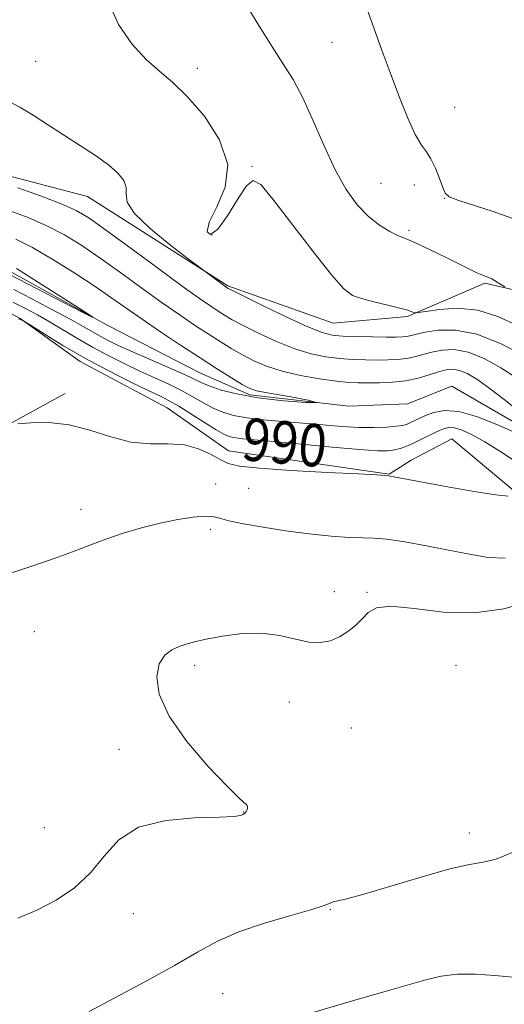
# Model space of a CAD drawing. Extents: x 2107300 to 2110200, y 354800 to 357700.
# Drawn here: x 2109019 to 2109110, y 355183 to 355369 of the extents above; entities that cross this region are included whole.
import ezdxf
from ezdxf.enums import TextEntityAlignment as Align

# ---------------------------------------------------------------- set-up
doc = ezdxf.new("R2010")
doc.units = 0
doc.header["$MEASUREMENT"] = 0
doc.linetypes.add('rvrstm', pattern=[117.1, 50, -3.9, 0.5, -3.9, 0.5, -3.9, 0.5, -3.9, 50])
for name, color, linetype, lineweight in [('DTM HARD BREAKLINE', 7, 'Continuous', 0), ('DTM SPOT ELEVATION', 2, 'Continuous', 13), ('INDEX CONTOUR', 41, 'Continuous', 13), ('INDEX CONTOUR LABEL', 244, 'Continuous', 0), ('INTERMEDIATE CONTOUR', 44, 'Continuous', 0), ('STREAM - RIVER SINGLE LINE', 142, 'rvrstm', 0)]:
    doc.layers.add(name, color=color, linetype=linetype, lineweight=lineweight)
doc.styles.add('Style-ITALICS', font='ITALICS.shx')

msp = doc.modelspace()

# ---------------------------------------------------------------- linework, layer by layer
at = {"layer": 'DTM HARD BREAKLINE'}
for points in [[(2108748.13, 355499.7, 983.15), (2108761.56, 355481.29, 986.28), (2108790.54, 355446.75, 988.3), (2108841.06, 355386.98, 990.54), (2108883.91, 355335.51, 992.63), (2108921.48, 355287.54, 993.84), (2108944.12, 355272.41, 993.8), (2108972, 355275.13, 993.06), (2108997.28, 355281.94, 992.7), (2109027.12, 355298.24, 991.6)], [(2109011.87, 355340.38, 990.5), (2109031.33, 355335.33, 991.24), (2109057.73, 355318.51, 992.17), (2109077.51, 355311.47, 993.13), (2109091.48, 355312.72, 993.8), (2109106.03, 355319.01, 995.79), (2109125.72, 355314.46, 996.78), (2109135.25, 355307.05, 998.77), (2109149.87, 355304.32, 999.34), (2109174.29, 355300.45, 1001.75), (2109198.08, 355300.31, 1004.66), (2109221.81, 355294.91, 1006.19), (2109236.64, 355286.18, 1007.72), (2109251.54, 355275.71, 1009.67), (2109265.72, 355271.46, 1010.38), (2109275.46, 355265.06, 1008.39)], [(2109262.38, 355169.95, 1002.53), (2109247.98, 355187.46, 1001.4), (2109250.05, 355213.32, 998.7), (2109248.14, 355231.52, 997.07), (2109240.71, 355236.01, 996.53), (2109230.01, 355234.37, 996.53), (2109218.11, 355224.18, 996.96), (2109205.12, 355223.46, 997), (2109188.35, 355237.12, 995.68), (2109173.97, 355247.11, 995.54), (2109161.5, 355266.44, 993.77), (2109141.6, 355269.97, 993.27), (2109126.87, 355275.7, 992.52), (2109115.57, 355276.54, 992.17), (2109099.82, 355289.74, 991.32), (2109092.21, 355285.71, 991.39), (2109088.05, 355283.06, 991.95), (2109057.85, 355287.47, 991.28), (2109046.29, 355295.56, 991.03), (2109029.95, 355304.24, 990.53), (2109018.64, 355312.34, 990), (2109009.45, 355317.26, 989.54)]]:
    msp.add_polyline3d(points, dxfattribs=at)
at = {"layer": 'DTM SPOT ELEVATION'}
for p in [(2109077.31, 355364.35, 997.15), (2109021.57, 355360.73, 992.94), (2109051.99, 355359.45, 994.45), (2109100.36, 355352.08, 998.95), (2109062.28, 355340.99, 994.1), (2109086.53, 355337.77, 997.05), (2109092.78, 355337.5, 997.35), (2109098.4, 355334.98, 997.95), (2109091.78, 355328.93, 996.26), (2109054.75, 355328.08, 994.34), (2109055.42, 355281.24, 993.34), (2109061.6, 355280.4, 992.84), (2109030.07, 355276.47, 993.44), (2109054.43, 355272.7, 994.34), (2109077.73, 355260.93, 995.64), (2109083.91, 355260.85, 995.84), (2109021.29, 355253.4, 994.87), (2109051.49, 355247.11, 996.37), (2109100.6, 355247.07, 997.47), (2109069.29, 355240.17, 996.37), (2109080.96, 355235.32, 996.67), (2109037.25, 355231.27, 995.67), (2109060.69, 355219.47, 995.97), (2109023.18, 355216.57, 995.37), (2109103.1, 355215.53, 997.47), (2109077, 355201.09, 998.07), (2109039.91, 355200.39, 996.47), (2109056.76, 355185.32, 999.07)]:
    msp.add_point(p, dxfattribs=at)
at = {"layer": 'INDEX CONTOUR'}
for points in [[(2109018.209, 355336.94, 990), (2109022.489, 355335.406, 990), (2109026.37, 355333.93, 990), (2109029.15, 355332.699, 990), (2109031.563, 355331.275, 990), (2109034.695, 355329.063, 990), (2109039.259, 355325.717, 990), (2109044.464, 355321.882, 990), (2109049.142, 355318.451, 990), (2109052.404, 355316.102, 990), (2109054.481, 355314.66, 990), (2109055.884, 355313.733, 990), (2109057.102, 355312.965, 990), (2109058.542, 355312.131, 990), (2109060.588, 355311.04, 990), (2109063.482, 355309.587, 990), (2109066.886, 355308.006, 990), (2109070.318, 355306.621, 990), (2109073.398, 355305.676, 990), (2109076.156, 355305.117, 990), (2109078.726, 355304.811, 990), (2109081.208, 355304.645, 990), (2109083.581, 355304.567, 990), (2109085.792, 355304.541, 990), (2109087.799, 355304.545, 990), (2109089.621, 355304.617, 990), (2109091.286, 355304.807, 990), (2109092.841, 355305.145, 990), (2109094.4, 355305.58, 990), (2109096.092, 355306.037, 990), (2109098.034, 355306.415, 990), (2109100.293, 355306.488, 990), (2109102.922, 355306.002, 990), (2109105.917, 355304.797, 990), (2109109.04, 355303.093, 990), (2109111.996, 355301.207, 990)], [(2109114.903, 355283.435, 990), (2109108.88, 355287.371, 990), (2109106.018, 355289.164, 990), (2109103.658, 355290.486, 990), (2109101.796, 355291.334, 990), (2109100.362, 355291.765, 990), (2109099.252, 355291.834, 990), (2109098.247, 355291.589, 990), (2109097.099, 355291.076, 990), (2109094.025, 355289.56, 990), (2109092.49, 355288.828, 990), (2109091.212, 355288.275, 990), (2109090.115, 355287.891, 990), (2109089.063, 355287.632, 990), (2109087.833, 355287.477, 990), (2109085.854, 355287.47, 990), (2109082.466, 355287.677, 990), (2109077.346, 355288.122, 990), (2109071.501, 355288.68, 990), (2109066.276, 355289.189, 990), (2109060.519, 355289.731, 990), (2109059.185, 355289.887, 990), (2109058.169, 355290.095, 990), (2109057.068, 355290.533, 990), (2109055.515, 355291.396, 990), (2109053.289, 355292.782, 990), (2109050.764, 355294.395, 990), (2109048.461, 355295.84, 990), (2109046.702, 355296.855, 990), (2109045.012, 355297.71, 990), (2109042.713, 355298.806, 990), (2109039.329, 355300.448, 990), (2109035.182, 355302.541, 990), (2109030.795, 355304.892, 990), (2109026.659, 355307.292, 990), (2109023.146, 355309.456, 990), (2109020.595, 355311.082, 990), (2109019.17, 355311.963, 990), (2109018.319, 355312.259, 990)], [(2109111.282, 355188.4, 1000), (2109107.906, 355188.741, 1000), (2109104.315, 355188.985, 1000), (2109100.873, 355188.973, 1000), (2109097.824, 355188.593, 1000), (2109094.934, 355187.902, 1000), (2109091.855, 355187.003, 1000), (2109088.369, 355185.997, 1000), (2109081.587, 355184.083, 1000), (2109070.027, 355180.72, 1000)]]:
    msp.add_polyline3d(points, dxfattribs=at)
at = {"layer": 'INTERMEDIATE CONTOUR'}
for points in [[(2109035.324, 355371.724, 994), (2109037.142, 355367.655, 994), (2109039.671, 355364.055, 994), (2109042.373, 355361.118, 994), (2109044.854, 355358.887, 994), (2109047.31, 355356.802, 994), (2109050.083, 355354.15, 994), (2109053.291, 355350.429, 994), (2109056.157, 355345.979, 994), (2109057.678, 355341.352, 994), (2109057.224, 355337.045, 994), (2109055.652, 355333.343, 994), (2109054.19, 355330.479, 994), (2109053.812, 355328.681, 994), (2109054.467, 355328.172, 994), (2109055.849, 355329.17, 994), (2109057.649, 355331.669, 994), (2109059.544, 355334.759, 994), (2109061.207, 355337.305, 994), (2109062.484, 355338.336, 994), (2109063.901, 355337.553, 994), (2109066.159, 355334.82, 994), (2109073.7, 355325.042, 994), (2109077.229, 355320.583, 994), (2109079.54, 355317.942, 994), (2109081.135, 355316.708, 994), (2109082.82, 355316.106, 994), (2109085.164, 355315.507, 994), (2109087.787, 355314.871, 994), (2109090.073, 355314.304, 994), (2109091.551, 355313.893, 994), (2109092.339, 355313.624, 994), (2109092.703, 355313.466, 994), (2109092.945, 355313.398, 994), (2109093.523, 355313.456, 994), (2109094.931, 355313.688, 994), (2109097.503, 355314.07, 994), (2109100.928, 355314.28, 994), (2109104.733, 355313.926, 994), (2109108.507, 355312.752, 994), (2109112.083, 355311.072, 994)], [(2109060.992, 355371.678, 996), (2109063.532, 355367.479, 996), (2109065.955, 355363.58, 996), (2109068.069, 355360.352, 996), (2109069.972, 355357.342, 996), (2109071.833, 355353.891, 996), (2109073.784, 355349.563, 996), (2109075.818, 355344.814, 996), (2109077.892, 355340.322, 996), (2109079.97, 355336.633, 996), (2109082.055, 355333.752, 996), (2109084.158, 355331.55, 996), (2109086.254, 355329.906, 996), (2109088.173, 355328.739, 996), (2109089.707, 355327.977, 996), (2109090.758, 355327.518, 996), (2109091.665, 355327.149, 996), (2109092.875, 355326.631, 996), (2109094.706, 355325.791, 996), (2109096.953, 355324.723, 996), (2109099.281, 355323.591, 996), (2109103.186, 355321.651, 996), (2109104.569, 355320.977, 996), (2109105.51, 355320.554, 996), (2109106.121, 355320.312, 996), (2109106.552, 355320.155, 996), (2109106.94, 355319.998, 996), (2109107.365, 355319.791, 996), (2109107.892, 355319.494, 996), (2109108.554, 355319.093, 996), (2109109.779, 355318.319, 996)], [(2109084.092, 355369.967, 998), (2109086.936, 355362.157, 998), (2109088.411, 355358.141, 998), (2109089.991, 355353.964, 998), (2109091.563, 355350.052, 998), (2109092.972, 355346.946, 998), (2109094.111, 355344.986, 998), (2109095.048, 355343.698, 998), (2109095.897, 355342.409, 998), (2109096.736, 355340.636, 998), (2109097.506, 355338.668, 998), (2109098.115, 355336.988, 998), (2109098.578, 355335.933, 998), (2109099.345, 355335.269, 998), (2109100.976, 355334.619, 998), (2109107.581, 355332.459, 998), (2109111.629, 355331.031, 998)], [(2109016.45, 355353.28, 992), (2109018.57, 355352.126, 992), (2109021.097, 355350.599, 992), (2109023.955, 355348.753, 992), (2109026.987, 355346.779, 992), (2109030.021, 355344.84, 992), (2109032.845, 355342.997, 992), (2109035.235, 355341.28, 992), (2109037.004, 355339.715, 992), (2109038.12, 355338.291, 992), (2109038.585, 355336.988, 992), (2109038.553, 355335.732, 992), (2109038.768, 355334.223, 992), (2109040.124, 355332.105, 992), (2109043.156, 355329.208, 992), (2109046.958, 355326.111, 992), (2109050.265, 355323.579, 992), (2109057.585, 355318.136, 992), (2109057.782, 355318.026, 992), (2109058.603, 355317.611, 992), (2109060.686, 355316.578, 992), (2109064.366, 355314.767, 992), (2109068.775, 355312.634, 992), (2109072.743, 355310.789, 992), (2109075.434, 355309.695, 992), (2109077.352, 355309.21, 992), (2109079.336, 355309.045, 992), (2109081.983, 355308.959, 992), (2109084.92, 355308.9, 992), (2109087.536, 355308.864, 992), (2109089.366, 355308.853, 992), (2109090.553, 355308.882, 992), (2109091.388, 355308.972, 992), (2109092.168, 355309.139, 992), (2109093.208, 355309.396, 992), (2109094.828, 355309.751, 992), (2109097.281, 355310.136, 992), (2109100.551, 355310.178, 992), (2109104.555, 355309.422, 992), (2109109.1, 355307.612, 992), (2109113.556, 355305.268, 992)], [(2109016.7, 355332.615, 988), (2109020.162, 355331.341, 988), (2109023.658, 355329.818, 988), (2109026.965, 355328.083, 988), (2109030.237, 355326.074, 988), (2109033.721, 355323.707, 988), (2109037.569, 355320.962, 988), (2109041.555, 355318.07, 988), (2109045.357, 355315.329, 988), (2109048.719, 355312.974, 988), (2109051.64, 355310.998, 988), (2109054.182, 355309.331, 988), (2109056.422, 355307.905, 988), (2109058.48, 355306.651, 988), (2109060.49, 355305.502, 988), (2109062.598, 355304.406, 988), (2109064.998, 355303.379, 988), (2109067.894, 355302.452, 988), (2109071.363, 355301.658, 988), (2109074.961, 355301.023, 988), (2109078.115, 355300.577, 988), (2109080.434, 355300.331, 988), (2109082.242, 355300.234, 988), (2109084.047, 355300.217, 988), (2109086.232, 355300.237, 988), (2109088.688, 355300.352, 988), (2109091.183, 355300.642, 988), (2109093.514, 355301.151, 988), (2109095.592, 355301.763, 988), (2109097.356, 355302.324, 988), (2109098.787, 355302.693, 988), (2109100.034, 355302.799, 988), (2109101.289, 355302.582, 988), (2109102.734, 355301.982, 988), (2109104.525, 355300.919, 988), (2109106.809, 355299.311, 988), (2109109.676, 355297.122, 988), (2109112.99, 355294.496, 988)], [(2109017.835, 355327.275, 986), (2109020.945, 355325.706, 986), (2109024.779, 355323.467, 986), (2109028.912, 355320.873, 986), (2109032.748, 355318.352, 986), (2109035.879, 355316.206, 986), (2109041.572, 355312.208, 986), (2109045.034, 355309.847, 986), (2109048.798, 355307.336, 986), (2109052.481, 355304.929, 986), (2109055.742, 355302.844, 986), (2109058.419, 355301.171, 986), (2109060.393, 355299.964, 986), (2109061.715, 355299.226, 986), (2109063.109, 355298.752, 986), (2109065.47, 355298.284, 986), (2109069.211, 355297.648, 986), (2109072.833, 355296.997, 986), (2109074.359, 355296.57, 986), (2109072.433, 355296.545, 986), (2109068.182, 355296.871, 986), (2109063.358, 355297.442, 986), (2109059.392, 355298.149, 986), (2109056.449, 355298.898, 986), (2109054.373, 355299.592, 986), (2109052.928, 355300.188, 986), (2109049.547, 355301.785, 986), (2109046.529, 355303.128, 986), (2109039.655, 355306.133, 986), (2109037.101, 355307.288, 986), (2109035.21, 355308.202, 986), (2109033.696, 355309.005, 986), (2109030.499, 355310.859, 986), (2109028.025, 355312.243, 986), (2109024.62, 355314.067, 986), (2109020.845, 355316.042, 986), (2109017.455, 355317.786, 986)], [(2109017.934, 355321.786, 984), (2109021.92, 355319.282, 984), (2109030.307, 355313.932, 984), (2109032.326, 355312.626, 984), (2109032.29, 355312.55, 984), (2109030.168, 355313.638, 984), (2109014.933, 355321.539, 984)], [(2109111.426, 355291.002, 988), (2109108.292, 355292.42, 988), (2109104.643, 355293.85, 988), (2109101.182, 355294.833, 988), (2109098.462, 355295.043, 988), (2109096.435, 355294.682, 988), (2109094.902, 355294.083, 988), (2109093.689, 355293.524, 988), (2109091.96, 355292.699, 988), (2109091.311, 355292.431, 988), (2109090.542, 355292.23, 988), (2109089.378, 355292.062, 988), (2109087.605, 355291.909, 988), (2109085.249, 355291.815, 988), (2109082.392, 355291.84, 988), (2109079.123, 355292.023, 988), (2109075.554, 355292.316, 988), (2109071.8, 355292.648, 988), (2109068.004, 355292.967, 988), (2109064.405, 355293.293, 988), (2109061.271, 355293.664, 988), (2109058.78, 355294.122, 988), (2109056.759, 355294.715, 988), (2109054.944, 355295.494, 988), (2109053.109, 355296.485, 988), (2109051.151, 355297.621, 988), (2109049.004, 355298.812, 988), (2109046.615, 355299.991, 988), (2109043.999, 355301.192, 988), (2109041.184, 355302.47, 988), (2109038.215, 355303.868, 988), (2109035.196, 355305.371, 988), (2109032.245, 355306.949, 988), (2109029.457, 355308.564, 988), (2109024.31, 355311.663, 988), (2109021.89, 355313.031, 988), (2109019.544, 355314.279, 988), (2109017.254, 355315.438, 988)], [(2109110.411, 355278.93, 992), (2109108.107, 355279.152, 992), (2109104.445, 355279.722, 992), (2109100.095, 355280.497, 992), (2109088.267, 355282.711, 992), (2109087.915, 355282.766, 992), (2109087.241, 355282.825, 992), (2109085.739, 355282.918, 992), (2109082.291, 355283.102, 992), (2109076.454, 355283.398, 992), (2109069.622, 355283.771, 992), (2109063.648, 355284.172, 992), (2109059.899, 355284.578, 992), (2109057.799, 355285.086, 992), (2109056.285, 355285.821, 992), (2109054.475, 355286.831, 992), (2109052.217, 355287.856, 992), (2109049.543, 355288.559, 992), (2109046.488, 355288.743, 992), (2109043.113, 355288.757, 992), (2109039.489, 355289.093, 992), (2109035.684, 355290.072, 992), (2109031.776, 355291.338, 992), (2109027.846, 355292.37, 992), (2109024.027, 355292.779, 992), (2109020.67, 355292.728, 992), (2109018.184, 355292.512, 992)], [(2109109.862, 355267.236, 994), (2109106.682, 355267.409, 994), (2109103.14, 355267.979, 994), (2109099.234, 355268.764, 994), (2109095.046, 355269.59, 994), (2109090.998, 355270.318, 994), (2109087.595, 355270.817, 994), (2109085.131, 355271.013, 994), (2109083.047, 355271.049, 994), (2109080.57, 355271.125, 994), (2109077.132, 355271.398, 994), (2109072.985, 355271.851, 994), (2109068.584, 355272.424, 994), (2109064.363, 355273.059, 994), (2109060.682, 355273.698, 994), (2109057.878, 355274.286, 994), (2109056.115, 355274.768, 994), (2109054.856, 355275.081, 994), (2109053.391, 355275.164, 994), (2109051.17, 355274.969, 994), (2109048.281, 355274.513, 994), (2109044.973, 355273.827, 994), (2109041.486, 355272.946, 994), (2109038.017, 355271.928, 994), (2109034.752, 355270.832, 994), (2109031.742, 355269.691, 994), (2109028.483, 355268.421, 994), (2109024.333, 355266.915, 994), (2109018.978, 355265.134, 994), (2109013.41, 355263.324, 994)], [(2109114.299, 355259.027, 996), (2109109.625, 355257.722, 996), (2109104.126, 355256.957, 996), (2109098.27, 355257.121, 996), (2109092.766, 355257.757, 996), (2109088.381, 355258.194, 996), (2109085.638, 355257.919, 996), (2109084.07, 355257.051, 996), (2109082.962, 355255.865, 996), (2109081.73, 355254.61, 996), (2109080.299, 355253.425, 996), (2109078.724, 355252.423, 996), (2109077.034, 355251.711, 996), (2109075.154, 355251.37, 996), (2109072.987, 355251.477, 996), (2109070.445, 355252.03, 996), (2109067.497, 355252.718, 996), (2109064.125, 355253.154, 996), (2109060.397, 355253.058, 996), (2109056.726, 355252.587, 996), (2109053.613, 355252.005, 996), (2109051.407, 355251.516, 996), (2109049.85, 355251.086, 996), (2109048.534, 355250.618, 996), (2109047.158, 355249.992, 996), (2109045.843, 355248.989, 996), (2109044.818, 355247.367, 996), (2109044.345, 355244.925, 996), (2109044.814, 355241.638, 996), (2109046.649, 355237.526, 996), (2109050.014, 355232.75, 996), (2109054.028, 355228.053, 996), (2109057.55, 355224.322, 996), (2109059.712, 355222.191, 996), (2109060.744, 355221.282, 996), (2109061.15, 355220.964, 996), (2109061.349, 355220.714, 996), (2109061.435, 355220.435, 996), (2109061.415, 355220.138, 996), (2109061.307, 355219.837, 996), (2109061.148, 355219.564, 996), (2109060.984, 355219.353, 996), (2109060.845, 355219.223, 996), (2109060.496, 355219.015, 996), (2109060.08, 355218.838, 996), (2109058.858, 355218.642, 996), (2109056.129, 355218.495, 996), (2109051.525, 355218.374, 996), (2109046.022, 355217.905, 996), (2109040.932, 355216.626, 996), (2109037.218, 355214.251, 996), (2109034.453, 355211.19, 996), (2109031.864, 355208.027, 996), (2109028.84, 355205.245, 996), (2109025.421, 355202.918, 996), (2109021.81, 355201.016, 996), (2109018.185, 355199.483, 996)], [(2109111.182, 355211.849, 998), (2109108.176, 355210.632, 998), (2109105.716, 355210.03, 998), (2109103.13, 355209.589, 998), (2109099.484, 355208.796, 998), (2109094.232, 355207.316, 998), (2109088.377, 355205.53, 998), (2109083.308, 355203.999, 998), (2109080.076, 355203.14, 998), (2109077.549, 355202.614, 998), (2109075.848, 355201.889, 998), (2109073.523, 355201.12, 998), (2109069.536, 355199.992, 998), (2109064.617, 355198.569, 998), (2109059.791, 355196.942, 998), (2109055.769, 355195.162, 998), (2109052.009, 355193.1, 998), (2109047.657, 355190.585, 998), (2109042.197, 355187.569, 998), (2109036.467, 355184.495, 998), (2109031.644, 355181.928, 998)]]:
    msp.add_polyline3d(points, dxfattribs=at)
at = {"layer": 'STREAM - RIVER SINGLE LINE'}
msp.add_polyline3d([(2109115.72, 355290.4, 987.39), (2109099.86, 355299.59, 986.25), (2109091.47, 355296.28, 986.15), (2109080.47, 355295.88, 986), (2109061.87, 355297.96, 985.61), (2109052.45, 355302.13, 985.01), (2109035.11, 355311.01, 984.05), (2109013.9, 355322.76, 983.45)], dxfattribs=at)

# ---------------------------------------------------------------- texts
at = {"layer": 'INDEX CONTOUR LABEL', "style": 'Style-ITALICS', "width": 0.875}
msp.add_text('990', height=8, rotation=354.8, dxfattribs=at).set_placement((2109060.465, 355289.737, 990), align=Align.MIDDLE_LEFT)

doc.saveas('drawing.dxf')
